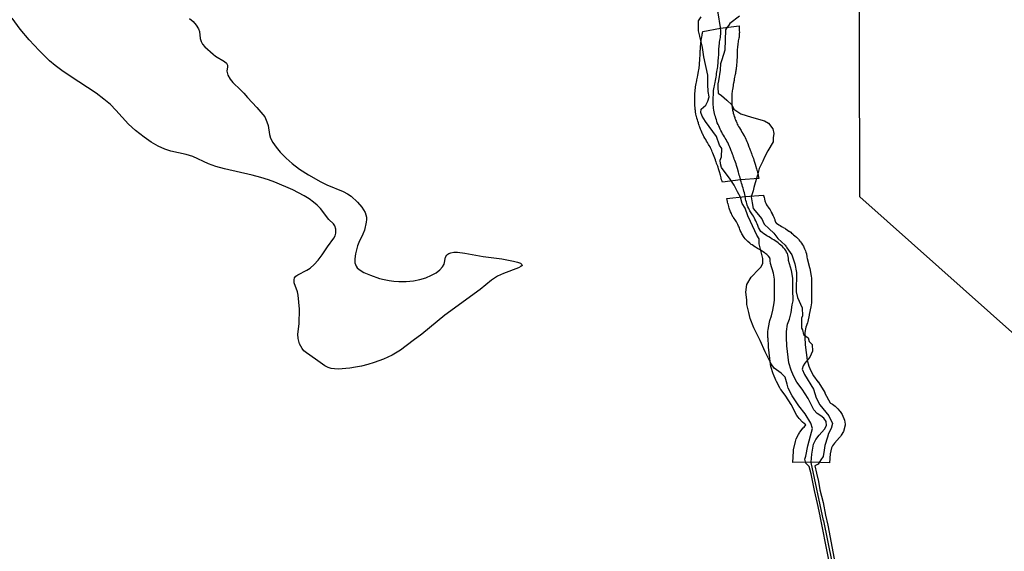
# Model space of a CAD drawing. Extents: x -9.506 to -9.308, y 38.584 to 38.776.
# Drawn here: x -9.396 to -9.389, y 38.718 to 38.721 of the extents above; entities that cross this region are included whole.
import ezdxf

# ---------------------------------------------------------------- set-up
doc = ezdxf.new("R2010")
doc.units = 0

msp = doc.modelspace()

# ---------------------------------------------------------------- linework, layer by layer
at = {"layer": 'recursos_naturais_2022'}
for points in [[(-9.386511, 38.725953), (-9.382331, 38.724286), (-9.381853, 38.723256), (-9.381924, 38.721363), (-9.383094, 38.719874), (-9.3854, 38.718282), (-9.388821, 38.718659), (-9.390281, 38.719959), (-9.390287, 38.722913), (-9.387709, 38.725391), (-9.386511, 38.725953)], [(-9.386511, 38.725953), (-9.382331, 38.724286), (-9.381853, 38.723256), (-9.381924, 38.721363), (-9.383094, 38.719874), (-9.3854, 38.718282), (-9.388821, 38.718659), (-9.390281, 38.719959), (-9.390287, 38.722913), (-9.387709, 38.725391), (-9.386511, 38.725953)], [(-9.390911, 38.720072), (-9.391025, 38.720064), (-9.391138, 38.72005), (-9.39114, 38.720054), (-9.39114, 38.720056), (-9.391143, 38.720065), (-9.391145, 38.720074), (-9.391146, 38.720077), (-9.391148, 38.720086), (-9.39115, 38.720094), (-9.391151, 38.720094), (-9.391157, 38.720115), (-9.391162, 38.720133), (-9.391165, 38.720143), (-9.391167, 38.72015), (-9.39117, 38.720157), (-9.391174, 38.720167), (-9.391175, 38.720169), (-9.391178, 38.720177), (-9.391178, 38.720178), (-9.391179, 38.720179), (-9.391182, 38.720189), (-9.391182, 38.720189), (-9.391186, 38.7202), (-9.391186, 38.7202), (-9.39119, 38.72021), (-9.391194, 38.72022), (-9.391198, 38.720231), (-9.391201, 38.720239), (-9.391205, 38.720247), (-9.391205, 38.720248), (-9.391209, 38.720256), (-9.391212, 38.720263), (-9.391215, 38.720269), (-9.39122, 38.720278), (-9.391224, 38.720285), (-9.391229, 38.720292), (-9.391232, 38.720296), (-9.391237, 38.720306), (-9.391242, 38.720315), (-9.391247, 38.720324), (-9.391248, 38.720324), (-9.391254, 38.720335), (-9.391256, 38.720339), (-9.39126, 38.720348), (-9.391262, 38.720351), (-9.391266, 38.720361), (-9.391267, 38.720362), (-9.391271, 38.720372), (-9.391274, 38.720381), (-9.391279, 38.720392), (-9.391281, 38.720397), (-9.391284, 38.720406), (-9.391285, 38.720408), (-9.391288, 38.720417), (-9.391288, 38.720419), (-9.391291, 38.720429), (-9.391294, 38.720438), (-9.391294, 38.720439), (-9.391297, 38.720448), (-9.391298, 38.72045), (-9.3913, 38.720459), (-9.391301, 38.720464), (-9.391303, 38.720475), (-9.391303, 38.720476), (-9.391305, 38.720486), (-9.391307, 38.720497), (-9.391308, 38.720502), (-9.391309, 38.720513), (-9.391309, 38.720515), (-9.39131, 38.720525), (-9.39131, 38.720527), (-9.39131, 38.720537), (-9.39131, 38.720539), (-9.391311, 38.720548), (-9.391311, 38.720551), (-9.39131, 38.720561), (-9.39131, 38.720561), (-9.39131, 38.720573), (-9.39131, 38.720582), (-9.39131, 38.720583), (-9.39131, 38.720593), (-9.39131, 38.720602), (-9.39131, 38.720604), (-9.391309, 38.720614), (-9.391309, 38.720618), (-9.391308, 38.720629), (-9.391307, 38.720633), (-9.391306, 38.720642), (-9.391305, 38.720644), (-9.391303, 38.720654), (-9.391302, 38.720664), (-9.3913, 38.720674), (-9.3913, 38.720674), (-9.391298, 38.720684), (-9.391298, 38.720687), (-9.391295, 38.720697), (-9.391294, 38.720705), (-9.391292, 38.720716), (-9.39129, 38.720728), (-9.39129, 38.720729), (-9.391288, 38.72074), (-9.391287, 38.720742), (-9.391286, 38.72075), (-9.391284, 38.72076), (-9.391283, 38.720767), (-9.391282, 38.720777), (-9.391282, 38.720777), (-9.391281, 38.720787), (-9.39128, 38.720796), (-9.391279, 38.720807), (-9.391279, 38.720816), (-9.391279, 38.720818), (-9.391278, 38.720827), (-9.391277, 38.720836), (-9.391277, 38.720844), (-9.391276, 38.720854), (-9.391276, 38.720854), (-9.391276, 38.720864), (-9.391276, 38.720873), (-9.391275, 38.720875), (-9.391275, 38.720886), (-9.391275, 38.720886), (-9.391274, 38.720897), (-9.391274, 38.720899), (-9.391273, 38.720908), (-9.391273, 38.720909), (-9.391272, 38.720921), (-9.391272, 38.720921), (-9.391271, 38.720932), (-9.39127, 38.720935), (-9.391269, 38.720944), (-9.391269, 38.720945), (-9.391267, 38.720954), (-9.391267, 38.720955), (-9.391265, 38.720965), (-9.391265, 38.720965), (-9.391264, 38.720972), (-9.391263, 38.720979), (-9.39126, 38.720989), (-9.391149, 38.72101), (-9.391034, 38.721025), (-9.391033, 38.721001), (-9.391033, 38.720996), (-9.391032, 38.720983), (-9.391033, 38.720976), (-9.391033, 38.720966), (-9.391033, 38.720965), (-9.391034, 38.720954), (-9.391036, 38.720948), (-9.391037, 38.720939), (-9.391039, 38.720931), (-9.39104, 38.720923), (-9.391041, 38.720915), (-9.391042, 38.720906), (-9.391043, 38.720895), (-9.391044, 38.720887), (-9.391045, 38.720878), (-9.391045, 38.720869), (-9.391045, 38.72086), (-9.391045, 38.720859), (-9.391046, 38.720849), (-9.391046, 38.720838), (-9.391046, 38.720837), (-9.391047, 38.720827), (-9.391047, 38.720824), (-9.391048, 38.720814), (-9.391048, 38.720814), (-9.391049, 38.720806), (-9.391049, 38.720797), (-9.391049, 38.720796), (-9.39105, 38.720784), (-9.39105, 38.720783), (-9.391051, 38.720773), (-9.391051, 38.720773), (-9.391052, 38.720763), (-9.391053, 38.720752), (-9.391054, 38.720749), (-9.391055, 38.720739), (-9.391056, 38.720738), (-9.391057, 38.720726), (-9.391058, 38.720722), (-9.39106, 38.720713), (-9.391062, 38.720704), (-9.391064, 38.720693), (-9.391065, 38.720682), (-9.391066, 38.720681), (-9.391067, 38.720672), (-9.391068, 38.72067), (-9.39107, 38.720659), (-9.391071, 38.720651), (-9.391073, 38.72064), (-9.391073, 38.720638), (-9.391075, 38.720628), (-9.391075, 38.720628), (-9.391077, 38.720619), (-9.391078, 38.720613), (-9.391079, 38.720605), (-9.391079, 38.720598), (-9.391079, 38.720591), (-9.391079, 38.72059), (-9.391079, 38.72058), (-9.39108, 38.720571), (-9.39108, 38.72057), (-9.39108, 38.720558), (-9.39108, 38.720549), (-9.39108, 38.720542), (-9.39108, 38.720535), (-9.391079, 38.720527), (-9.391078, 38.720521), (-9.391077, 38.720511), (-9.391076, 38.720509), (-9.391075, 38.720499), (-9.391073, 38.720492), (-9.391072, 38.720487), (-9.39107, 38.72048), (-9.391067, 38.72047), (-9.391067, 38.720469), (-9.391064, 38.720459), (-9.391061, 38.720452), (-9.39106, 38.720446), (-9.391056, 38.720438), (-9.391056, 38.720437), (-9.391052, 38.720429), (-9.391048, 38.720419), (-9.391045, 38.720412), (-9.391042, 38.720406), (-9.391037, 38.720397), (-9.391032, 38.720388), (-9.391026, 38.720379), (-9.391026, 38.720378), (-9.391022, 38.720371), (-9.391018, 38.720365), (-9.391016, 38.720362), (-9.391011, 38.720353), (-9.39101, 38.720352), (-9.391004, 38.720342), (-9.391004, 38.720341), (-9.390999, 38.720332), (-9.390997, 38.720328), (-9.390992, 38.720318), (-9.39099, 38.720314), (-9.390986, 38.720304), (-9.390982, 38.720295), (-9.390982, 38.720294), (-9.390978, 38.720284), (-9.390977, 38.720282), (-9.390973, 38.720271), (-9.390969, 38.720261), (-9.390969, 38.720261), (-9.390965, 38.72025), (-9.390961, 38.72024), (-9.390958, 38.72023), (-9.390957, 38.72023), (-9.390957, 38.720228), (-9.390954, 38.720221), (-9.39095, 38.720211), (-9.39095, 38.72021), (-9.390946, 38.720201), (-9.390945, 38.720197), (-9.390941, 38.720187), (-9.390941, 38.720186), (-9.390938, 38.720175), (-9.390937, 38.720174), (-9.390932, 38.720155), (-9.390932, 38.720154), (-9.390926, 38.720133), (-9.390923, 38.720124), (-9.390922, 38.720121), (-9.39092, 38.720113), (-9.390918, 38.720106), (-9.390918, 38.720104), (-9.390915, 38.720095), (-9.390914, 38.720092), (-9.390911, 38.720072)], [(-9.390911, 38.720072), (-9.391025, 38.720064), (-9.391138, 38.72005), (-9.39114, 38.720054), (-9.39114, 38.720056), (-9.391143, 38.720065), (-9.391145, 38.720074), (-9.391146, 38.720077), (-9.391148, 38.720086), (-9.39115, 38.720094), (-9.391151, 38.720094), (-9.391157, 38.720115), (-9.391162, 38.720133), (-9.391165, 38.720143), (-9.391167, 38.72015), (-9.39117, 38.720157), (-9.391174, 38.720167), (-9.391175, 38.720169), (-9.391178, 38.720177), (-9.391178, 38.720178), (-9.391179, 38.720179), (-9.391182, 38.720189), (-9.391182, 38.720189), (-9.391186, 38.7202), (-9.391186, 38.7202), (-9.39119, 38.72021), (-9.391194, 38.72022), (-9.391198, 38.720231), (-9.391201, 38.720239), (-9.391205, 38.720247), (-9.391205, 38.720248), (-9.391209, 38.720256), (-9.391212, 38.720263), (-9.391215, 38.720269), (-9.39122, 38.720278), (-9.391224, 38.720285), (-9.391229, 38.720292), (-9.391232, 38.720296), (-9.391237, 38.720306), (-9.391242, 38.720315), (-9.391247, 38.720324), (-9.391248, 38.720324), (-9.391254, 38.720335), (-9.391256, 38.720339), (-9.39126, 38.720348), (-9.391262, 38.720351), (-9.391266, 38.720361), (-9.391267, 38.720362), (-9.391271, 38.720372), (-9.391274, 38.720381), (-9.391279, 38.720392), (-9.391281, 38.720397), (-9.391284, 38.720406), (-9.391285, 38.720408), (-9.391288, 38.720417), (-9.391288, 38.720419), (-9.391291, 38.720429), (-9.391294, 38.720438), (-9.391294, 38.720439), (-9.391297, 38.720448), (-9.391298, 38.72045), (-9.3913, 38.720459), (-9.391301, 38.720464), (-9.391303, 38.720475), (-9.391303, 38.720476), (-9.391305, 38.720486), (-9.391307, 38.720497), (-9.391308, 38.720502), (-9.391309, 38.720513), (-9.391309, 38.720515), (-9.39131, 38.720525), (-9.39131, 38.720527), (-9.39131, 38.720537), (-9.39131, 38.720539), (-9.391311, 38.720548), (-9.391311, 38.720551), (-9.39131, 38.720561), (-9.39131, 38.720561), (-9.39131, 38.720573), (-9.39131, 38.720582), (-9.39131, 38.720583), (-9.39131, 38.720593), (-9.39131, 38.720602), (-9.39131, 38.720604), (-9.391309, 38.720614), (-9.391309, 38.720618), (-9.391308, 38.720629), (-9.391307, 38.720633), (-9.391306, 38.720642), (-9.391305, 38.720644), (-9.391303, 38.720654), (-9.391302, 38.720664), (-9.3913, 38.720674), (-9.3913, 38.720674), (-9.391298, 38.720684), (-9.391298, 38.720687), (-9.391295, 38.720697), (-9.391294, 38.720705), (-9.391292, 38.720716), (-9.39129, 38.720728), (-9.39129, 38.720729), (-9.391288, 38.72074), (-9.391287, 38.720742), (-9.391286, 38.72075), (-9.391284, 38.72076), (-9.391283, 38.720767), (-9.391282, 38.720777), (-9.391282, 38.720777), (-9.391281, 38.720787), (-9.39128, 38.720796), (-9.391279, 38.720807), (-9.391279, 38.720816), (-9.391279, 38.720818), (-9.391278, 38.720827), (-9.391277, 38.720836), (-9.391277, 38.720844), (-9.391276, 38.720854), (-9.391276, 38.720854), (-9.391276, 38.720864), (-9.391276, 38.720873), (-9.391275, 38.720875), (-9.391275, 38.720886), (-9.391275, 38.720886), (-9.391274, 38.720897), (-9.391274, 38.720899), (-9.391273, 38.720908), (-9.391273, 38.720909), (-9.391272, 38.720921), (-9.391272, 38.720921), (-9.391271, 38.720932), (-9.39127, 38.720935), (-9.391269, 38.720944), (-9.391269, 38.720945), (-9.391267, 38.720954), (-9.391267, 38.720955), (-9.391265, 38.720965), (-9.391265, 38.720965), (-9.391264, 38.720972), (-9.391263, 38.720979), (-9.39126, 38.720989), (-9.391149, 38.72101), (-9.391034, 38.721025), (-9.391033, 38.721001), (-9.391033, 38.720996), (-9.391032, 38.720983), (-9.391033, 38.720976), (-9.391033, 38.720966), (-9.391033, 38.720965), (-9.391034, 38.720954), (-9.391036, 38.720948), (-9.391037, 38.720939), (-9.391039, 38.720931), (-9.39104, 38.720923), (-9.391041, 38.720915), (-9.391042, 38.720906), (-9.391043, 38.720895), (-9.391044, 38.720887), (-9.391045, 38.720878), (-9.391045, 38.720869), (-9.391045, 38.72086), (-9.391045, 38.720859), (-9.391046, 38.720849), (-9.391046, 38.720838), (-9.391046, 38.720837), (-9.391047, 38.720827), (-9.391047, 38.720824), (-9.391048, 38.720814), (-9.391048, 38.720814), (-9.391049, 38.720806), (-9.391049, 38.720797), (-9.391049, 38.720796), (-9.39105, 38.720784), (-9.39105, 38.720783), (-9.391051, 38.720773), (-9.391051, 38.720773), (-9.391052, 38.720763), (-9.391053, 38.720752), (-9.391054, 38.720749), (-9.391055, 38.720739), (-9.391056, 38.720738), (-9.391057, 38.720726), (-9.391058, 38.720722), (-9.39106, 38.720713), (-9.391062, 38.720704), (-9.391064, 38.720693), (-9.391065, 38.720682), (-9.391066, 38.720681), (-9.391067, 38.720672), (-9.391068, 38.72067), (-9.39107, 38.720659), (-9.391071, 38.720651), (-9.391073, 38.72064), (-9.391073, 38.720638), (-9.391075, 38.720628), (-9.391075, 38.720628), (-9.391077, 38.720619), (-9.391078, 38.720613), (-9.391079, 38.720605), (-9.391079, 38.720598), (-9.391079, 38.720591), (-9.391079, 38.72059), (-9.391079, 38.72058), (-9.39108, 38.720571), (-9.39108, 38.72057), (-9.39108, 38.720558), (-9.39108, 38.720549), (-9.39108, 38.720542), (-9.39108, 38.720535), (-9.391079, 38.720527), (-9.391078, 38.720521), (-9.391077, 38.720511), (-9.391076, 38.720509), (-9.391075, 38.720499), (-9.391073, 38.720492), (-9.391072, 38.720487), (-9.39107, 38.72048), (-9.391067, 38.72047), (-9.391067, 38.720469), (-9.391064, 38.720459), (-9.391061, 38.720452), (-9.39106, 38.720446), (-9.391056, 38.720438), (-9.391056, 38.720437), (-9.391052, 38.720429), (-9.391048, 38.720419), (-9.391045, 38.720412), (-9.391042, 38.720406), (-9.391037, 38.720397), (-9.391032, 38.720388), (-9.391026, 38.720379), (-9.391026, 38.720378), (-9.391022, 38.720371), (-9.391018, 38.720365), (-9.391016, 38.720362), (-9.391011, 38.720353), (-9.39101, 38.720352), (-9.391004, 38.720342), (-9.391004, 38.720341), (-9.390999, 38.720332), (-9.390997, 38.720328), (-9.390992, 38.720318), (-9.39099, 38.720314), (-9.390986, 38.720304), (-9.390982, 38.720295), (-9.390982, 38.720294), (-9.390978, 38.720284), (-9.390977, 38.720282), (-9.390973, 38.720271), (-9.390969, 38.720261), (-9.390969, 38.720261), (-9.390965, 38.72025), (-9.390961, 38.72024), (-9.390958, 38.72023), (-9.390957, 38.72023), (-9.390957, 38.720228), (-9.390954, 38.720221), (-9.39095, 38.720211), (-9.39095, 38.72021), (-9.390946, 38.720201), (-9.390945, 38.720197), (-9.390941, 38.720187), (-9.390941, 38.720186), (-9.390938, 38.720175), (-9.390937, 38.720174), (-9.390932, 38.720155), (-9.390932, 38.720154), (-9.390926, 38.720133), (-9.390923, 38.720124), (-9.390922, 38.720121), (-9.39092, 38.720113), (-9.390918, 38.720106), (-9.390918, 38.720104), (-9.390915, 38.720095), (-9.390914, 38.720092), (-9.390911, 38.720072)], [(-9.390373, 38.718534), (-9.390383, 38.718496), (-9.390397, 38.718472), (-9.390401, 38.718465), (-9.390408, 38.718457), (-9.390438, 38.718423), (-9.390452, 38.718405), (-9.390457, 38.718393), (-9.390465, 38.718356), (-9.39047, 38.718299), (-9.390584, 38.718304), (-9.390699, 38.718302), (-9.390695, 38.718373), (-9.390694, 38.718382), (-9.390683, 38.718432), (-9.390677, 38.718449), (-9.390664, 38.718476), (-9.390657, 38.718488), (-9.390655, 38.718491), (-9.390634, 38.718518), (-9.390629, 38.718523), (-9.390617, 38.718537), (-9.390638, 38.718554), (-9.390659, 38.718576), (-9.390666, 38.718584), (-9.390673, 38.718596), (-9.390709, 38.718663), (-9.390742, 38.718716), (-9.390772, 38.718755), (-9.390773, 38.718755), (-9.39078, 38.718767), (-9.390801, 38.718808), (-9.390805, 38.718815), (-9.390819, 38.718851), (-9.390821, 38.718855), (-9.390836, 38.718901), (-9.390839, 38.718916), (-9.390851, 38.719022), (-9.390851, 38.719027), (-9.390853, 38.719078), (-9.390854, 38.71908), (-9.390854, 38.719081), (-9.390854, 38.719118), (-9.390853, 38.719131), (-9.390845, 38.719176), (-9.390842, 38.719187), (-9.390832, 38.719216), (-9.390824, 38.719251), (-9.390816, 38.719297), (-9.390816, 38.719297), (-9.390813, 38.719316), (-9.390813, 38.719381), (-9.390814, 38.719445), (-9.39082, 38.719483), (-9.390837, 38.719542), (-9.39084, 38.71956), (-9.39084, 38.719561), (-9.39084, 38.719566), (-9.390841, 38.719571), (-9.390842, 38.719574), (-9.390843, 38.719577), (-9.390845, 38.719581), (-9.390845, 38.719582), (-9.390847, 38.719583), (-9.390851, 38.719589), (-9.390855, 38.719592), (-9.390861, 38.719598), (-9.390867, 38.719603), (-9.390871, 38.719607), (-9.390876, 38.71961), (-9.390883, 38.719615), (-9.390889, 38.719619), (-9.390895, 38.719623), (-9.390906, 38.719629), (-9.39091, 38.719631), (-9.39092, 38.719637), (-9.390932, 38.719644), (-9.390936, 38.719647), (-9.390945, 38.719653), (-9.390953, 38.719658), (-9.390958, 38.719662), (-9.390968, 38.719669), (-9.39098, 38.719679), (-9.390988, 38.719688), (-9.390997, 38.719697), (-9.391002, 38.719704), (-9.391016, 38.719728), (-9.391021, 38.719737), (-9.391027, 38.719749), (-9.391029, 38.719755), (-9.391032, 38.719763), (-9.391034, 38.719769), (-9.391038, 38.719776), (-9.391042, 38.719785), (-9.391047, 38.719795), (-9.391051, 38.719802), (-9.391054, 38.719808), (-9.391069, 38.71983), (-9.39107, 38.719832), (-9.391079, 38.719847), (-9.391082, 38.719854), (-9.391087, 38.719865), (-9.39109, 38.71987), (-9.391094, 38.719881), (-9.391096, 38.719887), (-9.391098, 38.719896), (-9.391099, 38.719898), (-9.391101, 38.719907), (-9.391103, 38.719915), (-9.391104, 38.719917), (-9.391106, 38.719926), (-9.391107, 38.719929), (-9.391109, 38.719939), (-9.39111, 38.719943), (-9.39111, 38.719947), (-9.390997, 38.719961), (-9.390882, 38.719968), (-9.390881, 38.719967), (-9.390881, 38.719966), (-9.39088, 38.719961), (-9.390878, 38.719954), (-9.390876, 38.719946), (-9.390875, 38.719943), (-9.390873, 38.719934), (-9.390871, 38.719928), (-9.390869, 38.719923), (-9.390867, 38.719919), (-9.390862, 38.719909), (-9.390848, 38.719887), (-9.390846, 38.719886), (-9.390841, 38.719877), (-9.390839, 38.719874), (-9.390834, 38.719865), (-9.390833, 38.719863), (-9.390828, 38.719852), (-9.390827, 38.719851), (-9.390822, 38.71984), (-9.390822, 38.71984), (-9.390817, 38.719831), (-9.390815, 38.719826), (-9.390811, 38.719817), (-9.39081, 38.719813), (-9.390808, 38.719806), (-9.390806, 38.719801), (-9.390801, 38.719793), (-9.390796, 38.71979), (-9.390794, 38.719789), (-9.390787, 38.719784), (-9.390778, 38.719779), (-9.39077, 38.719774), (-9.390761, 38.719769), (-9.390759, 38.719768), (-9.390749, 38.719762), (-9.390744, 38.719759), (-9.390735, 38.719753), (-9.390733, 38.719751), (-9.390724, 38.719745), (-9.390722, 38.719744), (-9.390712, 38.719738), (-9.390706, 38.719732), (-9.390697, 38.719725), (-9.390694, 38.719722), (-9.390686, 38.719716), (-9.390686, 38.719715), (-9.390676, 38.719706), (-9.390672, 38.719702), (-9.390664, 38.719694), (-9.390661, 38.719691), (-9.390654, 38.719682), (-9.39065, 38.719678), (-9.390644, 38.71967), (-9.390644, 38.719669), (-9.390638, 38.71966), (-9.390633, 38.719651), (-9.39063, 38.719645), (-9.390625, 38.719635), (-9.390623, 38.71963), (-9.390619, 38.719621), (-9.390617, 38.719613), (-9.390614, 38.719603), (-9.390613, 38.719599), (-9.390612, 38.719588), (-9.390611, 38.719582), (-9.39061, 38.719573), (-9.390594, 38.719518), (-9.390593, 38.719511), (-9.390584, 38.719463), (-9.390583, 38.719452), (-9.390583, 38.719452), (-9.390583, 38.719382), (-9.390583, 38.719382), (-9.390582, 38.719311), (-9.390583, 38.719298), (-9.390587, 38.719273), (-9.390596, 38.719225), (-9.390597, 38.719221), (-9.390606, 38.719181), (-9.390608, 38.719173), (-9.390617, 38.719146), (-9.390623, 38.719113), (-9.390623, 38.719083), (-9.390621, 38.719035), (-9.39061, 38.718939), (-9.390598, 38.718903), (-9.390586, 38.718873), (-9.39057, 38.718842), (-9.390542, 38.718805), (-9.390541, 38.718805), (-9.390537, 38.718798), (-9.3905, 38.718739), (-9.390498, 38.718734), (-9.390466, 38.718675), (-9.390463, 38.718672), (-9.390452, 38.718665), (-9.390435, 38.718653), (-9.390418, 38.718637), (-9.390407, 38.718625), (-9.390404, 38.718621), (-9.39039, 38.718601), (-9.390377, 38.718566), (-9.390373, 38.718541), (-9.390373, 38.718534)], [(-9.390373, 38.718534), (-9.390383, 38.718496), (-9.390397, 38.718472), (-9.390401, 38.718465), (-9.390408, 38.718457), (-9.390438, 38.718423), (-9.390452, 38.718405), (-9.390457, 38.718393), (-9.390465, 38.718356), (-9.39047, 38.718299), (-9.390584, 38.718304), (-9.390699, 38.718302), (-9.390695, 38.718373), (-9.390694, 38.718382), (-9.390683, 38.718432), (-9.390677, 38.718449), (-9.390664, 38.718476), (-9.390657, 38.718488), (-9.390655, 38.718491), (-9.390634, 38.718518), (-9.390629, 38.718523), (-9.390617, 38.718537), (-9.390638, 38.718554), (-9.390659, 38.718576), (-9.390666, 38.718584), (-9.390673, 38.718596), (-9.390709, 38.718663), (-9.390742, 38.718716), (-9.390772, 38.718755), (-9.390773, 38.718755), (-9.39078, 38.718767), (-9.390801, 38.718808), (-9.390805, 38.718815), (-9.390819, 38.718851), (-9.390821, 38.718855), (-9.390836, 38.718901), (-9.390839, 38.718916), (-9.390851, 38.719022), (-9.390851, 38.719027), (-9.390853, 38.719078), (-9.390854, 38.71908), (-9.390854, 38.719081), (-9.390854, 38.719118), (-9.390853, 38.719131), (-9.390845, 38.719176), (-9.390842, 38.719187), (-9.390832, 38.719216), (-9.390824, 38.719251), (-9.390816, 38.719297), (-9.390816, 38.719297), (-9.390813, 38.719316), (-9.390813, 38.719381), (-9.390814, 38.719445), (-9.39082, 38.719483), (-9.390837, 38.719542), (-9.39084, 38.71956), (-9.39084, 38.719561), (-9.39084, 38.719566), (-9.390841, 38.719571), (-9.390842, 38.719574), (-9.390843, 38.719577), (-9.390845, 38.719581), (-9.390845, 38.719582), (-9.390847, 38.719583), (-9.390851, 38.719589), (-9.390855, 38.719592), (-9.390861, 38.719598), (-9.390867, 38.719603), (-9.390871, 38.719607), (-9.390876, 38.71961), (-9.390883, 38.719615), (-9.390889, 38.719619), (-9.390895, 38.719623), (-9.390906, 38.719629), (-9.39091, 38.719631), (-9.39092, 38.719637), (-9.390932, 38.719644), (-9.390936, 38.719647), (-9.390945, 38.719653), (-9.390953, 38.719658), (-9.390958, 38.719662), (-9.390968, 38.719669), (-9.39098, 38.719679), (-9.390988, 38.719688), (-9.390997, 38.719697), (-9.391002, 38.719704), (-9.391016, 38.719728), (-9.391021, 38.719737), (-9.391027, 38.719749), (-9.391029, 38.719755), (-9.391032, 38.719763), (-9.391034, 38.719769), (-9.391038, 38.719776), (-9.391042, 38.719785), (-9.391047, 38.719795), (-9.391051, 38.719802), (-9.391054, 38.719808), (-9.391069, 38.71983), (-9.39107, 38.719832), (-9.391079, 38.719847), (-9.391082, 38.719854), (-9.391087, 38.719865), (-9.39109, 38.71987), (-9.391094, 38.719881), (-9.391096, 38.719887), (-9.391098, 38.719896), (-9.391099, 38.719898), (-9.391101, 38.719907), (-9.391103, 38.719915), (-9.391104, 38.719917), (-9.391106, 38.719926), (-9.391107, 38.719929), (-9.391109, 38.719939), (-9.39111, 38.719943), (-9.39111, 38.719947), (-9.390997, 38.719961), (-9.390882, 38.719968), (-9.390881, 38.719967), (-9.390881, 38.719966), (-9.39088, 38.719961), (-9.390878, 38.719954), (-9.390876, 38.719946), (-9.390875, 38.719943), (-9.390873, 38.719934), (-9.390871, 38.719928), (-9.390869, 38.719923), (-9.390867, 38.719919), (-9.390862, 38.719909), (-9.390848, 38.719887), (-9.390846, 38.719886), (-9.390841, 38.719877), (-9.390839, 38.719874), (-9.390834, 38.719865), (-9.390833, 38.719863), (-9.390828, 38.719852), (-9.390827, 38.719851), (-9.390822, 38.71984), (-9.390822, 38.71984), (-9.390817, 38.719831), (-9.390815, 38.719826), (-9.390811, 38.719817), (-9.39081, 38.719813), (-9.390808, 38.719806), (-9.390806, 38.719801), (-9.390801, 38.719793), (-9.390796, 38.71979), (-9.390794, 38.719789), (-9.390787, 38.719784), (-9.390778, 38.719779), (-9.39077, 38.719774), (-9.390761, 38.719769), (-9.390759, 38.719768), (-9.390749, 38.719762), (-9.390744, 38.719759), (-9.390735, 38.719753), (-9.390733, 38.719751), (-9.390724, 38.719745), (-9.390722, 38.719744), (-9.390712, 38.719738), (-9.390706, 38.719732), (-9.390697, 38.719725), (-9.390694, 38.719722), (-9.390686, 38.719716), (-9.390686, 38.719715), (-9.390676, 38.719706), (-9.390672, 38.719702), (-9.390664, 38.719694), (-9.390661, 38.719691), (-9.390654, 38.719682), (-9.39065, 38.719678), (-9.390644, 38.71967), (-9.390644, 38.719669), (-9.390638, 38.71966), (-9.390633, 38.719651), (-9.39063, 38.719645), (-9.390625, 38.719635), (-9.390623, 38.71963), (-9.390619, 38.719621), (-9.390617, 38.719613), (-9.390614, 38.719603), (-9.390613, 38.719599), (-9.390612, 38.719588), (-9.390611, 38.719582), (-9.39061, 38.719573), (-9.390594, 38.719518), (-9.390593, 38.719511), (-9.390584, 38.719463), (-9.390583, 38.719452), (-9.390583, 38.719452), (-9.390583, 38.719382), (-9.390583, 38.719382), (-9.390582, 38.719311), (-9.390583, 38.719298), (-9.390587, 38.719273), (-9.390596, 38.719225), (-9.390597, 38.719221), (-9.390606, 38.719181), (-9.390608, 38.719173), (-9.390617, 38.719146), (-9.390623, 38.719113), (-9.390623, 38.719083), (-9.390621, 38.719035), (-9.39061, 38.718939), (-9.390598, 38.718903), (-9.390586, 38.718873), (-9.39057, 38.718842), (-9.390542, 38.718805), (-9.390541, 38.718805), (-9.390537, 38.718798), (-9.3905, 38.718739), (-9.390498, 38.718734), (-9.390466, 38.718675), (-9.390463, 38.718672), (-9.390452, 38.718665), (-9.390435, 38.718653), (-9.390418, 38.718637), (-9.390407, 38.718625), (-9.390404, 38.718621), (-9.39039, 38.718601), (-9.390377, 38.718566), (-9.390373, 38.718541), (-9.390373, 38.718534)]]:
    msp.add_lwpolyline(points, close=True, dxfattribs=at)
for points in [[(-9.394464, 38.721071), (-9.394441, 38.721051), (-9.394421, 38.721029), (-9.394406, 38.721006), (-9.394401, 38.72099), (-9.394397, 38.720946), (-9.394391, 38.720927), (-9.394381, 38.720911), (-9.394367, 38.720894), (-9.394316, 38.720847), (-9.3943, 38.720835), (-9.394244, 38.720803), (-9.394232, 38.720791), (-9.394226, 38.720779), (-9.394226, 38.720769), (-9.39423, 38.720741), (-9.394224, 38.720717), (-9.394209, 38.720692), (-9.394192, 38.720672), (-9.394144, 38.720626), (-9.394124, 38.720604), (-9.394101, 38.720577), (-9.394042, 38.720515), (-9.394017, 38.720487), (-9.393994, 38.720456), (-9.39398, 38.720426), (-9.393973, 38.720402), (-9.393964, 38.720346), (-9.393957, 38.720323), (-9.393943, 38.720296), (-9.393923, 38.720267), (-9.393897, 38.720237), (-9.393861, 38.7202), (-9.393823, 38.720166), (-9.393776, 38.720131), (-9.39372, 38.720096), (-9.393644, 38.720052), (-9.393607, 38.720034), (-9.393504, 38.719992), (-9.393477, 38.719977), (-9.393455, 38.719962), (-9.393415, 38.719926), (-9.393387, 38.719893), (-9.393368, 38.719861), (-9.393362, 38.719847), (-9.393359, 38.719832), (-9.393358, 38.719817), (-9.39336, 38.7198), (-9.393372, 38.71975), (-9.393381, 38.719726), (-9.393406, 38.719673), (-9.393414, 38.719652), (-9.393427, 38.719602), (-9.393432, 38.719572), (-9.393431, 38.719546), (-9.393424, 38.719526), (-9.393416, 38.719516), (-9.393405, 38.719506), (-9.393375, 38.719487), (-9.393333, 38.719469), (-9.393277, 38.71945), (-9.393248, 38.719443), (-9.393218, 38.719437), (-9.393188, 38.719433), (-9.393158, 38.719431), (-9.393111, 38.719431), (-9.393066, 38.719435), (-9.393025, 38.719442), (-9.392989, 38.719453), (-9.392954, 38.719469), (-9.392924, 38.719485), (-9.392901, 38.719503), (-9.392884, 38.719521), (-9.392875, 38.719539), (-9.392866, 38.719582), (-9.392857, 38.719597), (-9.392846, 38.719605), (-9.392832, 38.71961), (-9.392814, 38.719613), (-9.392792, 38.719613), (-9.392745, 38.719608), (-9.392631, 38.719587), (-9.392514, 38.719571), (-9.392441, 38.719557), (-9.392416, 38.719551), (-9.392398, 38.719544), (-9.392389, 38.719537), (-9.392388, 38.71953), (-9.392395, 38.719523), (-9.39241, 38.719515), (-9.392504, 38.719481), (-9.392542, 38.719464), (-9.392578, 38.719439), (-9.392649, 38.719381), (-9.392869, 38.719221), (-9.393014, 38.719103), (-9.393067, 38.719062), (-9.393147, 38.719003), (-9.393198, 38.718972), (-9.393253, 38.718946), (-9.393311, 38.718925), (-9.393351, 38.718913), (-9.393389, 38.718903), (-9.393427, 38.718896), (-9.393463, 38.718891), (-9.393535, 38.718884), (-9.393559, 38.718885), (-9.393579, 38.718888), (-9.393598, 38.718894), (-9.393618, 38.718904), (-9.393677, 38.718946), (-9.393733, 38.718985), (-9.393749, 38.718999), (-9.39376, 38.719013), (-9.393776, 38.719042), (-9.393786, 38.719075), (-9.393787, 38.719103), (-9.393778, 38.719166), (-9.393777, 38.719258), (-9.393786, 38.719346), (-9.39379, 38.719365), (-9.39381, 38.719423), (-9.393811, 38.71944), (-9.393807, 38.719454), (-9.393799, 38.719464), (-9.393787, 38.719473), (-9.39373, 38.719501), (-9.393711, 38.719514), (-9.393686, 38.719536), (-9.393661, 38.719564), (-9.393636, 38.719596), (-9.393602, 38.719646), (-9.393562, 38.7197), (-9.393554, 38.719716), (-9.393551, 38.719731), (-9.393551, 38.719757), (-9.393556, 38.719777), (-9.393565, 38.71979), (-9.393593, 38.719816), (-9.393645, 38.719886), (-9.393666, 38.719906), (-9.393689, 38.719926), (-9.393716, 38.719945), (-9.393747, 38.719964), (-9.393819, 38.720001), (-9.393931, 38.72005), (-9.393971, 38.720065), (-9.394017, 38.720079), (-9.394073, 38.720093), (-9.394245, 38.720132), (-9.394299, 38.720148), (-9.394345, 38.720165), (-9.394442, 38.72021), (-9.394484, 38.720222), (-9.39458, 38.720242), (-9.394618, 38.720255), (-9.394659, 38.720274), (-9.394702, 38.720299), (-9.394747, 38.72033), (-9.394801, 38.720372), (-9.394844, 38.720412), (-9.394922, 38.720499), (-9.394956, 38.720534), (-9.394997, 38.720568), (-9.395046, 38.720604), (-9.395208, 38.72071), (-9.395259, 38.720745), (-9.395301, 38.720777), (-9.395336, 38.720807), (-9.395402, 38.720871), (-9.395463, 38.720937), (-9.395519, 38.721004), (-9.395569, 38.721072)], [(-9.394464, 38.721071), (-9.394441, 38.721051), (-9.394421, 38.721029), (-9.394406, 38.721006), (-9.394401, 38.72099), (-9.394397, 38.720946), (-9.394391, 38.720927), (-9.394381, 38.720911), (-9.394367, 38.720894), (-9.394316, 38.720847), (-9.3943, 38.720835), (-9.394244, 38.720803), (-9.394232, 38.720791), (-9.394226, 38.720779), (-9.394226, 38.720769), (-9.39423, 38.720741), (-9.394224, 38.720717), (-9.394209, 38.720692), (-9.394192, 38.720672), (-9.394144, 38.720626), (-9.394124, 38.720604), (-9.394101, 38.720577), (-9.394042, 38.720515), (-9.394017, 38.720487), (-9.393994, 38.720456), (-9.39398, 38.720426), (-9.393973, 38.720402), (-9.393964, 38.720346), (-9.393957, 38.720323), (-9.393943, 38.720296), (-9.393923, 38.720267), (-9.393897, 38.720237), (-9.393861, 38.7202), (-9.393823, 38.720166), (-9.393776, 38.720131), (-9.39372, 38.720096), (-9.393644, 38.720052), (-9.393607, 38.720034), (-9.393504, 38.719992), (-9.393477, 38.719977), (-9.393455, 38.719962), (-9.393415, 38.719926), (-9.393387, 38.719893), (-9.393368, 38.719861), (-9.393362, 38.719847), (-9.393359, 38.719832), (-9.393358, 38.719817), (-9.39336, 38.7198), (-9.393372, 38.71975), (-9.393381, 38.719726), (-9.393406, 38.719673), (-9.393414, 38.719652), (-9.393427, 38.719602), (-9.393432, 38.719572), (-9.393431, 38.719546), (-9.393424, 38.719526), (-9.393416, 38.719516), (-9.393405, 38.719506), (-9.393375, 38.719487), (-9.393333, 38.719469), (-9.393277, 38.71945), (-9.393248, 38.719443), (-9.393218, 38.719437), (-9.393188, 38.719433), (-9.393158, 38.719431), (-9.393111, 38.719431), (-9.393066, 38.719435), (-9.393025, 38.719442), (-9.392989, 38.719453), (-9.392954, 38.719469), (-9.392924, 38.719485), (-9.392901, 38.719503), (-9.392884, 38.719521), (-9.392875, 38.719539), (-9.392866, 38.719582), (-9.392857, 38.719597), (-9.392846, 38.719605), (-9.392832, 38.71961), (-9.392814, 38.719613), (-9.392792, 38.719613), (-9.392745, 38.719608), (-9.392631, 38.719587), (-9.392514, 38.719571), (-9.392441, 38.719557), (-9.392416, 38.719551), (-9.392398, 38.719544), (-9.392389, 38.719537), (-9.392388, 38.71953), (-9.392395, 38.719523), (-9.39241, 38.719515), (-9.392504, 38.719481), (-9.392542, 38.719464), (-9.392578, 38.719439), (-9.392649, 38.719381), (-9.392869, 38.719221), (-9.393014, 38.719103), (-9.393067, 38.719062), (-9.393147, 38.719003), (-9.393198, 38.718972), (-9.393253, 38.718946), (-9.393311, 38.718925), (-9.393351, 38.718913), (-9.393389, 38.718903), (-9.393427, 38.718896), (-9.393463, 38.718891), (-9.393535, 38.718884), (-9.393559, 38.718885), (-9.393579, 38.718888), (-9.393598, 38.718894), (-9.393618, 38.718904), (-9.393677, 38.718946), (-9.393733, 38.718985), (-9.393749, 38.718999), (-9.39376, 38.719013), (-9.393776, 38.719042), (-9.393786, 38.719075), (-9.393787, 38.719103), (-9.393778, 38.719166), (-9.393777, 38.719258), (-9.393786, 38.719346), (-9.39379, 38.719365), (-9.39381, 38.719423), (-9.393811, 38.71944), (-9.393807, 38.719454), (-9.393799, 38.719464), (-9.393787, 38.719473), (-9.39373, 38.719501), (-9.393711, 38.719514), (-9.393686, 38.719536), (-9.393661, 38.719564), (-9.393636, 38.719596), (-9.393602, 38.719646), (-9.393562, 38.7197), (-9.393554, 38.719716), (-9.393551, 38.719731), (-9.393551, 38.719757), (-9.393556, 38.719777), (-9.393565, 38.71979), (-9.393593, 38.719816), (-9.393645, 38.719886), (-9.393666, 38.719906), (-9.393689, 38.719926), (-9.393716, 38.719945), (-9.393747, 38.719964), (-9.393819, 38.720001), (-9.393931, 38.72005), (-9.393971, 38.720065), (-9.394017, 38.720079), (-9.394073, 38.720093), (-9.394245, 38.720132), (-9.394299, 38.720148), (-9.394345, 38.720165), (-9.394442, 38.72021), (-9.394484, 38.720222), (-9.39458, 38.720242), (-9.394618, 38.720255), (-9.394659, 38.720274), (-9.394702, 38.720299), (-9.394747, 38.72033), (-9.394801, 38.720372), (-9.394844, 38.720412), (-9.394922, 38.720499), (-9.394956, 38.720534), (-9.394997, 38.720568), (-9.395046, 38.720604), (-9.395208, 38.72071), (-9.395259, 38.720745), (-9.395301, 38.720777), (-9.395336, 38.720807), (-9.395402, 38.720871), (-9.395463, 38.720937), (-9.395519, 38.721004), (-9.395569, 38.721072)], [(-9.390462, 38.717631), (-9.390515, 38.717906), (-9.390528, 38.717968), (-9.390528, 38.717969), (-9.390544, 38.718047), (-9.390564, 38.718127), (-9.390564, 38.718128), (-9.390564, 38.718128), (-9.390573, 38.718179), (-9.390585, 38.718231), (-9.390597, 38.718278), (-9.390618, 38.718297), (-9.390624, 38.718322), (-9.390618, 38.718341), (-9.390605, 38.718406), (-9.390589, 38.718468), (-9.390576, 38.718514), (-9.390587, 38.718547), (-9.390621, 38.718606), (-9.390661, 38.718656), (-9.390702, 38.718717), (-9.390727, 38.718766), (-9.390735, 38.71879), (-9.390747, 38.718834), (-9.390772, 38.718859), (-9.390816, 38.71889), (-9.390834, 38.718918), (-9.390871, 38.718991), (-9.390903, 38.719063), (-9.390942, 38.719141), (-9.390964, 38.7192), (-9.390973, 38.719238), (-9.390986, 38.719287), (-9.390985, 38.719316), (-9.390991, 38.719363), (-9.390985, 38.719412), (-9.390959, 38.719457), (-9.390911, 38.719508), (-9.390899, 38.71952), (-9.390885, 38.719543), (-9.390886, 38.719574), (-9.390908, 38.719666), (-9.390908, 38.719697), (-9.390924, 38.71972), (-9.390962, 38.719805), (-9.390979, 38.71984), (-9.390997, 38.719887), (-9.391014, 38.719916), (-9.391026, 38.719956), (-9.391044, 38.719989), (-9.391065, 38.72003), (-9.391094, 38.720074), (-9.391121, 38.72011), (-9.391144, 38.720141), (-9.39115, 38.720165), (-9.391152, 38.720187), (-9.391143, 38.720208), (-9.391142, 38.72026), (-9.391156, 38.720281), (-9.391174, 38.720335), (-9.391243, 38.720428), (-9.391265, 38.720461), (-9.391272, 38.720485), (-9.39127, 38.720504), (-9.391242, 38.72053), (-9.391228, 38.720555), (-9.391221, 38.720581), (-9.391227, 38.720614), (-9.39123, 38.720659), (-9.39123, 38.720716), (-9.391254, 38.720831), (-9.391263, 38.72089), (-9.391279, 38.720959), (-9.391287, 38.720994), (-9.391287, 38.721055), (-9.39127, 38.721081)], [(-9.390462, 38.717631), (-9.390515, 38.717906), (-9.390528, 38.717968), (-9.390528, 38.717969), (-9.390544, 38.718047), (-9.390564, 38.718127), (-9.390564, 38.718128), (-9.390564, 38.718128), (-9.390573, 38.718179), (-9.390585, 38.718231), (-9.390597, 38.718278), (-9.390618, 38.718297), (-9.390624, 38.718322), (-9.390618, 38.718341), (-9.390605, 38.718406), (-9.390589, 38.718468), (-9.390576, 38.718514), (-9.390587, 38.718547), (-9.390621, 38.718606), (-9.390661, 38.718656), (-9.390702, 38.718717), (-9.390727, 38.718766), (-9.390735, 38.71879), (-9.390747, 38.718834), (-9.390772, 38.718859), (-9.390816, 38.71889), (-9.390834, 38.718918), (-9.390871, 38.718991), (-9.390903, 38.719063), (-9.390942, 38.719141), (-9.390964, 38.7192), (-9.390973, 38.719238), (-9.390986, 38.719287), (-9.390985, 38.719316), (-9.390991, 38.719363), (-9.390985, 38.719412), (-9.390959, 38.719457), (-9.390911, 38.719508), (-9.390899, 38.71952), (-9.390885, 38.719543), (-9.390886, 38.719574), (-9.390908, 38.719666), (-9.390908, 38.719697), (-9.390924, 38.71972), (-9.390962, 38.719805), (-9.390979, 38.71984), (-9.390997, 38.719887), (-9.391014, 38.719916), (-9.391026, 38.719956), (-9.391044, 38.719989), (-9.391065, 38.72003), (-9.391094, 38.720074), (-9.391121, 38.72011), (-9.391144, 38.720141), (-9.39115, 38.720165), (-9.391152, 38.720187), (-9.391143, 38.720208), (-9.391142, 38.72026), (-9.391156, 38.720281), (-9.391174, 38.720335), (-9.391243, 38.720428), (-9.391265, 38.720461), (-9.391272, 38.720485), (-9.39127, 38.720504), (-9.391242, 38.72053), (-9.391228, 38.720555), (-9.391221, 38.720581), (-9.391227, 38.720614), (-9.39123, 38.720659), (-9.39123, 38.720716), (-9.391254, 38.720831), (-9.391263, 38.72089), (-9.391279, 38.720959), (-9.391287, 38.720994), (-9.391287, 38.721055), (-9.39127, 38.721081)], [(-9.391031, 38.721085), (-9.391091, 38.721039), (-9.391097, 38.721029), (-9.391108, 38.721015), (-9.391118, 38.720999), (-9.391123, 38.720873), (-9.391142, 38.720812), (-9.391149, 38.720788), (-9.391152, 38.720749), (-9.391152, 38.720749), (-9.391152, 38.720748), (-9.391163, 38.720682), (-9.391163, 38.720682), (-9.391163, 38.720681), (-9.391166, 38.720663), (-9.391167, 38.720639), (-9.391165, 38.720604), (-9.391144, 38.72059), (-9.391111, 38.72056), (-9.391079, 38.720531), (-9.391067, 38.720504), (-9.391024, 38.720476), (-9.390957, 38.720455), (-9.390875, 38.720433), (-9.390851, 38.720417), (-9.390824, 38.720383), (-9.390817, 38.720354), (-9.390821, 38.720326), (-9.390821, 38.720301), (-9.390855, 38.720246), (-9.390876, 38.720206), (-9.390886, 38.72018), (-9.390908, 38.720134), (-9.390919, 38.720094), (-9.390934, 38.720046), (-9.390941, 38.720017), (-9.390946, 38.719995), (-9.390959, 38.719958), (-9.390952, 38.719921), (-9.390947, 38.719885), (-9.390893, 38.719822), (-9.390885, 38.719806), (-9.390877, 38.719787), (-9.390846, 38.719758), (-9.390818, 38.719732), (-9.390792, 38.719699), (-9.390746, 38.719656), (-9.390742, 38.71965), (-9.390742, 38.71965), (-9.390738, 38.719646), (-9.390738, 38.719646), (-9.390736, 38.719641), (-9.390705, 38.719596), (-9.390686, 38.719541), (-9.390676, 38.719486), (-9.390677, 38.719365), (-9.39067, 38.719331), (-9.39064, 38.719266), (-9.390638, 38.719217), (-9.390645, 38.719201), (-9.390644, 38.719187), (-9.390645, 38.719139), (-9.390638, 38.719129), (-9.390632, 38.719101), (-9.390603, 38.71908), (-9.390596, 38.719057), (-9.390579, 38.719038), (-9.390577, 38.718996), (-9.390592, 38.718958), (-9.390623, 38.718922), (-9.390634, 38.718904), (-9.390641, 38.718883), (-9.390626, 38.718851), (-9.39057, 38.718759), (-9.390553, 38.718705), (-9.39053, 38.718662), (-9.390474, 38.718592), (-9.390451, 38.718546), (-9.39046, 38.718514), (-9.390477, 38.718482), (-9.390482, 38.718459), (-9.390498, 38.718409), (-9.390504, 38.718378), (-9.39051, 38.71834), (-9.390523, 38.718319), (-9.39054, 38.718291), (-9.390561, 38.718282), (-9.390551, 38.718236), (-9.390539, 38.718184), (-9.390539, 38.718184), (-9.390539, 38.718183), (-9.39053, 38.718132), (-9.39051, 38.718052), (-9.39051, 38.718052), (-9.39051, 38.718052), (-9.390494, 38.717973), (-9.390481, 38.717911), (-9.390481, 38.717911), (-9.390428, 38.717635)], [(-9.391031, 38.721085), (-9.391091, 38.721039), (-9.391097, 38.721029), (-9.391108, 38.721015), (-9.391118, 38.720999), (-9.391123, 38.720873), (-9.391142, 38.720812), (-9.391149, 38.720788), (-9.391152, 38.720749), (-9.391152, 38.720749), (-9.391152, 38.720748), (-9.391163, 38.720682), (-9.391163, 38.720682), (-9.391163, 38.720681), (-9.391166, 38.720663), (-9.391167, 38.720639), (-9.391165, 38.720604), (-9.391144, 38.72059), (-9.391111, 38.72056), (-9.391079, 38.720531), (-9.391067, 38.720504), (-9.391024, 38.720476), (-9.390957, 38.720455), (-9.390875, 38.720433), (-9.390851, 38.720417), (-9.390824, 38.720383), (-9.390817, 38.720354), (-9.390821, 38.720326), (-9.390821, 38.720301), (-9.390855, 38.720246), (-9.390876, 38.720206), (-9.390886, 38.72018), (-9.390908, 38.720134), (-9.390919, 38.720094), (-9.390934, 38.720046), (-9.390941, 38.720017), (-9.390946, 38.719995), (-9.390959, 38.719958), (-9.390952, 38.719921), (-9.390947, 38.719885), (-9.390893, 38.719822), (-9.390885, 38.719806), (-9.390877, 38.719787), (-9.390846, 38.719758), (-9.390818, 38.719732), (-9.390792, 38.719699), (-9.390746, 38.719656), (-9.390742, 38.71965), (-9.390742, 38.71965), (-9.390738, 38.719646), (-9.390738, 38.719646), (-9.390736, 38.719641), (-9.390705, 38.719596), (-9.390686, 38.719541), (-9.390676, 38.719486), (-9.390677, 38.719365), (-9.39067, 38.719331), (-9.39064, 38.719266), (-9.390638, 38.719217), (-9.390645, 38.719201), (-9.390644, 38.719187), (-9.390645, 38.719139), (-9.390638, 38.719129), (-9.390632, 38.719101), (-9.390603, 38.71908), (-9.390596, 38.719057), (-9.390579, 38.719038), (-9.390577, 38.718996), (-9.390592, 38.718958), (-9.390623, 38.718922), (-9.390634, 38.718904), (-9.390641, 38.718883), (-9.390626, 38.718851), (-9.39057, 38.718759), (-9.390553, 38.718705), (-9.39053, 38.718662), (-9.390474, 38.718592), (-9.390451, 38.718546), (-9.39046, 38.718514), (-9.390477, 38.718482), (-9.390482, 38.718459), (-9.390498, 38.718409), (-9.390504, 38.718378), (-9.39051, 38.71834), (-9.390523, 38.718319), (-9.39054, 38.718291), (-9.390561, 38.718282), (-9.390551, 38.718236), (-9.390539, 38.718184), (-9.390539, 38.718184), (-9.390539, 38.718183), (-9.39053, 38.718132), (-9.39051, 38.718052), (-9.39051, 38.718052), (-9.39051, 38.718052), (-9.390494, 38.717973), (-9.390481, 38.717911), (-9.390481, 38.717911), (-9.390428, 38.717635)], [(-9.391149, 38.721009), (-9.391151, 38.721013), (-9.391165, 38.721105), (-9.391166, 38.721111)], [(-9.391026, 38.720071), (-9.391028, 38.720075), (-9.39103, 38.720085), (-9.391033, 38.720094), (-9.391035, 38.720104), (-9.391038, 38.720113), (-9.391044, 38.720135), (-9.39105, 38.720154), (-9.391053, 38.720164), (-9.391056, 38.720174), (-9.39106, 38.720184), (-9.391064, 38.720194), (-9.391067, 38.720203), (-9.391068, 38.720205), (-9.391072, 38.720215), (-9.391076, 38.720225), (-9.39108, 38.720236), (-9.391083, 38.720245), (-9.391088, 38.720257), (-9.391092, 38.720267), (-9.391096, 38.720276), (-9.3911, 38.720286), (-9.391105, 38.720296), (-9.39111, 38.720305), (-9.391115, 38.720315), (-9.391121, 38.720324), (-9.391126, 38.720332), (-9.391132, 38.720342), (-9.391137, 38.720352), (-9.391142, 38.720361), (-9.391148, 38.720371), (-9.391153, 38.720381), (-9.391157, 38.72039), (-9.391161, 38.7204), (-9.391165, 38.720409), (-9.39117, 38.72042), (-9.391173, 38.720429), (-9.391176, 38.720439), (-9.391179, 38.720449), (-9.391182, 38.720459), (-9.391185, 38.720468), (-9.391187, 38.720477), (-9.391189, 38.720488), (-9.391191, 38.720498), (-9.391193, 38.72051), (-9.391194, 38.72052), (-9.391195, 38.720531), (-9.391195, 38.72054), (-9.391195, 38.720549), (-9.391195, 38.72056), (-9.391195, 38.720572), (-9.391195, 38.720581), (-9.391194, 38.720591), (-9.391194, 38.720601), (-9.391194, 38.72061), (-9.391193, 38.720622), (-9.391191, 38.720631), (-9.391189, 38.720641), (-9.391187, 38.720651), (-9.391185, 38.720663), (-9.391184, 38.720672), (-9.391181, 38.720684), (-9.39118, 38.720693), (-9.391178, 38.720705), (-9.391176, 38.720716), (-9.391174, 38.720727), (-9.391172, 38.720737), (-9.39117, 38.720749), (-9.391168, 38.720759), (-9.391167, 38.72077), (-9.391166, 38.72078), (-9.391165, 38.72079), (-9.391164, 38.720802), (-9.391164, 38.720811), (-9.391163, 38.720821), (-9.391162, 38.720831), (-9.391161, 38.72084), (-9.391161, 38.720851), (-9.391161, 38.720862), (-9.39116, 38.720871), (-9.39116, 38.720882), (-9.391159, 38.720893), (-9.391158, 38.720902), (-9.391157, 38.720913), (-9.391156, 38.720924), (-9.391154, 38.720933), (-9.391153, 38.720943), (-9.391151, 38.720952), (-9.391149, 38.720962), (-9.391148, 38.720972), (-9.391148, 38.720982), (-9.391148, 38.720995), (-9.391149, 38.72101)], [(-9.390996, 38.719957), (-9.390997, 38.719961), (-9.390997, 38.719962), (-9.390999, 38.719973), (-9.391001, 38.719984), (-9.391004, 38.719994), (-9.391007, 38.720003), (-9.391009, 38.720012), (-9.391012, 38.720022), (-9.391015, 38.720033), (-9.391018, 38.720043), (-9.391021, 38.720052), (-9.391025, 38.720064), (-9.391026, 38.720069), (-9.391026, 38.720071)], [(-9.390584, 38.718304), (-9.390581, 38.718354), (-9.390569, 38.718417), (-9.390556, 38.718445), (-9.390535, 38.718472), (-9.390502, 38.718509), (-9.390488, 38.718532), (-9.390491, 38.718558), (-9.390506, 38.718579), (-9.390523, 38.718594), (-9.390546, 38.718608), (-9.390567, 38.71863), (-9.390604, 38.7187), (-9.390641, 38.718759), (-9.390674, 38.718802), (-9.390695, 38.718842), (-9.390709, 38.718878), (-9.390724, 38.718923), (-9.390736, 38.71903), (-9.390738, 38.719082), (-9.390739, 38.719119), (-9.390731, 38.719164), (-9.390719, 38.719196), (-9.39071, 38.719237), (-9.390702, 38.719285), (-9.390697, 38.71931), (-9.390698, 38.719382), (-9.390699, 38.719451), (-9.390707, 38.719499), (-9.390725, 38.719561), (-9.390725, 38.719565), (-9.390726, 38.719575), (-9.390728, 38.719586), (-9.39073, 38.719596), (-9.390733, 38.719605), (-9.390738, 38.719614), (-9.390743, 38.719623), (-9.390749, 38.719631), (-9.390757, 38.71964), (-9.390764, 38.719648), (-9.390773, 38.719657), (-9.390781, 38.719663), (-9.39079, 38.719671), (-9.390799, 38.719677), (-9.390808, 38.719684), (-9.390818, 38.71969), (-9.390827, 38.719695), (-9.390839, 38.719702), (-9.390849, 38.719708), (-9.390861, 38.719715), (-9.39087, 38.719721), (-9.390879, 38.719727), (-9.390889, 38.719735), (-9.390898, 38.719743), (-9.390912, 38.719767), (-9.390918, 38.719779), (-9.390921, 38.719789), (-9.390925, 38.719799), (-9.39093, 38.719808), (-9.390935, 38.719818), (-9.39094, 38.719829), (-9.390945, 38.719838), (-9.390951, 38.719847), (-9.390966, 38.71987), (-9.390974, 38.719885), (-9.390979, 38.719895), (-9.390983, 38.719906), (-9.390986, 38.719916), (-9.390988, 38.719926), (-9.390991, 38.719935), (-9.390993, 38.719944), (-9.390995, 38.719953), (-9.390996, 38.719957)], [(-9.390349, 38.717172), (-9.390506, 38.717938), (-9.390507, 38.71794), (-9.390585, 38.718303)]]:
    msp.add_lwpolyline(points, dxfattribs=at)

doc.saveas('drawing.dxf')
